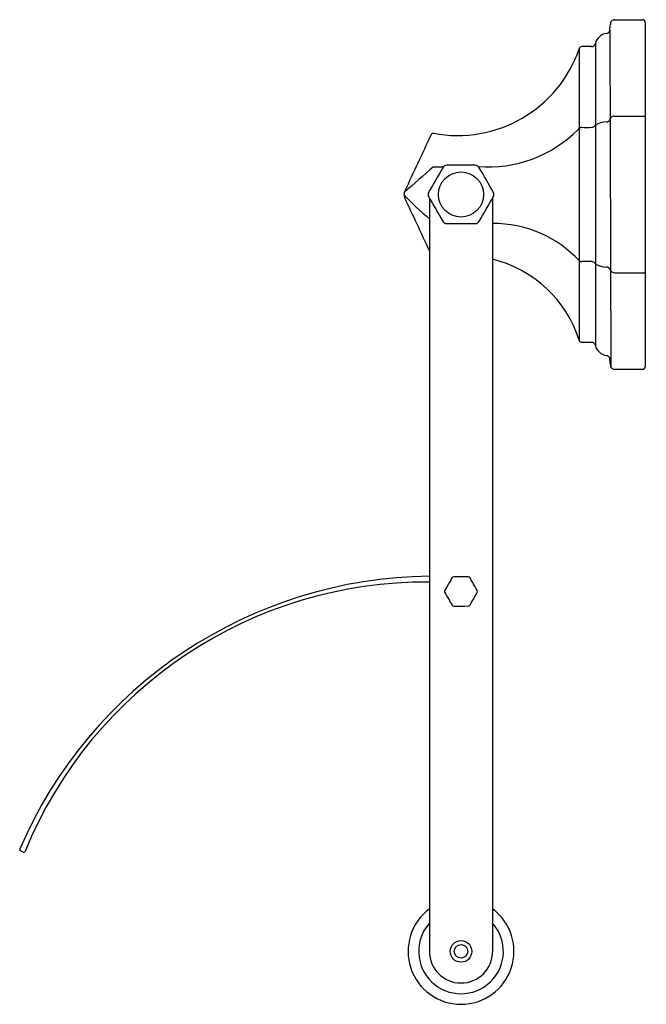
# Model space of a CAD drawing. Extents: x 7688.91 to 7693.57, y 127.02 to 134.34.
import ezdxf

# ---------------------------------------------------------------- set-up
doc = ezdxf.new("R2010")
doc.units = 0
doc.header["$LTSCALE"] = 0.64311
doc.header["$MEASUREMENT"] = 0
doc.layers.get('0').update_dxf_attribs({"color": 255, "linetype": 'CONTINUOUS'})
doc.layers.get('DEFPOINTS').update_dxf_attribs({"linetype": 'CONTINUOUS'})
doc.styles.get("Standard").update_dxf_attribs({"font": 'txt', "width": 0.8})

msp = doc.modelspace()

# ---------------------------------------------------------------- linework, layer by layer
for p, q in [((7693.3333, 134.3419), (7693.542, 134.3419)), ((7693.562, 134.3219), (7693.562, 131.7619)), ((7693.2982, 134.2631), (7693.3057, 131.7596)), ((7693.0713, 134.1252), (7693.0715, 131.9574)), ((7693.1618, 134.1419), (7693.0909, 134.1419)), ((7693.1909, 134.1646), (7693.1909, 131.9193)), ((7693.3332, 133.6244), (7693.562, 133.6244)), ((7691.957, 133.015), (7691.957, 127.4119)), ((7692.427, 133.0148), (7692.427, 127.4119)), ((7693.3332, 132.4595), (7693.562, 132.4595)), ((7693.1618, 131.9419), (7693.0909, 131.942)), ((7693.3333, 131.7419), (7693.542, 131.7419))]:
    msp.add_line(p, q)
for centre, radius in [((7692.192, 133.0419), 0.1677), ((7692.192, 127.4119), 0.0805), ((7692.192, 127.4119), 0.05)]:
    msp.add_circle(centre, radius)
for centre, radius, start, end in [((7693.334, 134.3104), 0.0315, 91.12693, 185.74063), ((7693.542, 134.3219), 0.02, 360, 90), ((7693.2688, 134.2691), 0.03, 278.04079, 348.57322), ((7689.8888, 134.6262), 3.4287, 353.92221, 354.66362), ((7693.2867, 134.1419), 0.0984, 97.99296, 166.48819), ((7692.1656, 134.4382), 0.9582, 259.21504, 340.93207), ((7693.0911, 134.1218), 0.0201, 90.5924, 170.36961), ((7693.1621, 134.1717), 0.0297, 269.509, 346.8938), ((7693.2719, 133.6118), 0.0302, 272.04904, 339.32115), ((7693.3311, 133.5922), 0.0322, 86.30588, 163.87765), ((7692.3988, 134.175), 0.9277, 265.09596, 315.64146), ((7693.0888, 133.5106), 0.031, 86.13744, 149.43547), ((7693.1264, 134.0672), 0.5268, 266.13744, 273.86256), ((7693.1641, 133.5719), 0.0305, 265.8474, 331.74639), ((7693.2792, 133.409), 0.1727, 92.05041, 120.72569), ((7956.0339, 9.968), 291.525, 154.932501, 155.022669), ((7691.9862, 133.4779), 0.0191, 89.54827, 164.38417), ((7708.4402, 114.3953), 25.0227, 131.11223, 131.77487), ((8401.4888, -276.4616), 819.2379, 149.9929486, 150.008157), ((7692.0054, 158.8503), 25.6023, 269.9586, 270.12559), ((7692.0891, 133.2201), 0.0392, 98.55502, 141.44103), ((7692.2463, -3868.3595), 4001.6185, 89.9992217, 90.0023348), ((7692.2948, 133.2201), 0.0393, 38.55347, 81.44654), ((7683.9111, 128.261), 9.7795, 29.36313, 30.63687), ((7691.8282, 133.0419), 0.06, 155.01453, 204.98547), ((7693.1322, 134.3045), 1.8612, 222.8782, 230.84439), ((7643.9484, 110.4761), 52.8709, 24.76514, 25.23486), ((7691.9863, 133.0419), 0.0393, 158.62762, 201.4), ((8930.519, 848.0531), 1430.1453, 209.9978223, 210.0065332), ((7673.9607, 143.5678), 21.2689, 329.70717, 330.29283), ((7692.3977, 133.0419), 0.0393, 338.55348, 21.44653), ((7692.0891, 132.8638), 0.0393, 218.60436, 261.42326), ((7692.1376, 1563.1735), 1430.3485, 269.9978229, 270.0065325), ((7692.2948, 132.8638), 0.0393, 278.5811, 321.44652), ((7692.4391, 131.9665), 0.859, 42.53494, 90.80589), ((7692.2095, 131.6819), 0.905, 17.71979, 76.09495), ((7693.0888, 132.5733), 0.031, 235.993, 273.86256), ((7693.1264, 132.0167), 0.5268, 86.13744, 93.86256), ((7693.1641, 132.512), 0.0305, 28.25361, 94.1526), ((7693.2792, 132.6749), 0.1727, 239.27431, 267.94959), ((7693.2719, 132.4721), 0.0302, 20.67885, 87.95096), ((7693.3311, 132.4917), 0.0322, 196.12235, 273.69412), ((7693.0911, 131.962), 0.0201, 193.41016, 269.43747), ((7693.1621, 131.9122), 0.0297, 13.1062, 90.491), ((7693.2867, 131.9419), 0.0984, 193.51181, 262.00704), ((7693.2688, 131.8148), 0.03, 11.42678, 81.95921), ((7689.8888, 131.4577), 3.4287, 5.33638, 6.07779), ((7693.334, 131.7734), 0.0315, 174.25937, 268.87307), ((7693.542, 131.7619), 0.02, 270, 0), ((7691.9916, 126.849), 3.3531, 90.59252, 156.73296), ((7691.9345, 126.9348), 3.2243, 89.60078, 157.7474), ((7700.7175, 125.1977), 9.9376, 149.84632, 150.47519), ((7692.1431, 130.1737), 0.0243, 100.59434, 139.40566), ((7692.192, 126.7194), 3.4787, 89.12195, 90.87805), ((7692.2407, 130.1735), 0.0246, 41.73967, 79.40566), ((4156.9831, -1911.1998), 4082.3336, 30.0021101, 30.0036111), ((7692.0973, 130.0899), 0.0274, 169.33396, 197.90093), ((7698.521, 133.7583), 7.4242, 209.68681, 210.53155), ((7673.9847, 140.6046), 21.1342, 329.84636, 330.13934), ((7692.288, 130.0888), 0.026, 344.93057, 18.86711), ((7692.1448, 130.0091), 0.0291, 230.12532, 257.80294), ((7692.1664, 139.5457), 9.5651, 269.83408, 270.48743), ((7692.2386, 130.0069), 0.0275, 289.31255, 317.93246), ((7688.9203, 128.1696), 0.00989, 156.553, 244.82706), ((7688.4394, 127.1463), 1.1208, 63.65294, 64.82706), ((7688.9412, 128.1596), 0.0099, 243.65294, 337.7474), ((7692.192, 127.4119), 0.3937, 126.6482, 53.3518), ((7692.192, 127.4119), 0.315, 138.24779, 41.75221), ((7692.192, 127.4119), 0.235, 180, 0)]:
    msp.add_arc(centre, radius, start, end)

# ---------------------------------------------------------------- texts
at = {"layer": 'DEFPOINTS'}
for tag, p, s in [('MODELNUMBER', (7693.5595, 133.0405), 'P31008-00'), ('BRANDNAME', (7693.5595, 133.0389), 'KALLISTA'), ('PRODUCT', (7693.5595, 133.0372), 'TOILET PAPER HOLDER')]:
    msp.add_attdef(tag, p, s, height=0.001, dxfattribs=at)

doc.saveas('drawing.dxf')
